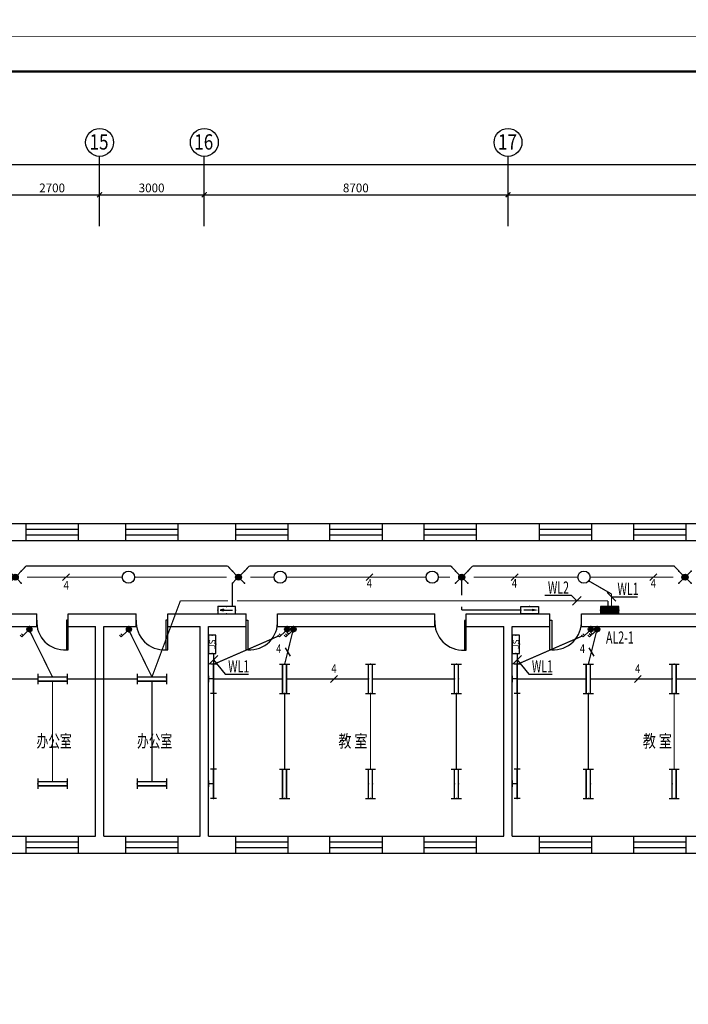
# Model space of a CAD drawing. Extents: x 32257 to 894055, y 7149 to 262718.
# Drawn here: x 505317 to 524470, y 164707 to 192904 of the extents above; entities that cross this region are included whole.
import ezdxf
from ezdxf.enums import TextEntityAlignment as Align

# ---------------------------------------------------------------- set-up
doc = ezdxf.new("R2010")
doc.units = 0
doc.header["$LTSCALE"] = 1000
doc.header["$MEASUREMENT"] = 0
doc.linetypes.add('DASH', pattern=[0.35, 0.25, -0.1])
doc.layers.get('0').update_dxf_attribs({"linetype": 'CONTINUOUS'})
for name, color, linetype in [('DIM-照明', 3, 'CONTINUOUS'), ('EQUIP-照明', 3, 'CONTINUOUS'), ('EQUIP-箱柜', 3, 'CONTINUOUS'), ('TEL_TEXT', 7, 'CONTINUOUS'), ('WIRE-应急', 1, 'DASH'), ('WIRE-照明', 1, 'CONTINUOUS'), ('中文', 2, 'CONTINUOUS'), ('图框外框__细线', 253, 'CONTINUOUS'), ('尺寸线及数字', 253, 'CONTINUOUS'), ('层18', 6, 'CONTINUOUS'), ('层180', 7, 'CONTINUOUS'), ('电气标注', 3, 'CONTINUOUS'), ('轴线__轴线号和轴圈', 3, 'CONTINUOUS')]:
    doc.layers.add(name, color=color, linetype=linetype)
doc.styles.add('_TCH_LABEL', font='COMPLEX', dxfattribs={"bigfont": 'GBCBIG'})
doc.styles.add('_TEL_DIM', font='SIMPLEX', dxfattribs={"width": 0.8, "height": 3.5, "bigfont": 'HZTXT'})
doc.styles.add('HZ', font='txt.shx', dxfattribs={"width": 0.7, "height": 5, "bigfont": 'hztxt.shx'})
doc.styles.get("Standard").update_dxf_attribs({"font": 'gbenor.shx', "bigfont": 'gbcbig.shx'})

# ---------------------------------------------------------------- blocks, each defined once
blk = doc.blocks.new('dfge')
at = {"layer": '尺寸线及数字'}
for p, q in [((467481, 126080), (467481, 128083)), ((470481, 126080), (470481, 128083)), ((479181, 126080), (479181, 128083)), ((391211, 127852), (502951, 127852)), ((464781, 126984), (467481, 126984)), ((467481, 126984), (470481, 126984)), ((470481, 126984), (479181, 126984)), ((479181, 126984), (492081, 126984))]:
    blk.add_line(p, q, dxfattribs=at)
at = {"layer": '尺寸线及数字', "const_width": 36}
for points in [[(467411, 126913), (467552, 127055)], [(470411, 126913), (470552, 127055)], [(479111, 126913), (479252, 127055)]]:
    blk.add_lwpolyline(points, dxfattribs=at)
at = {"layer": '层18'}
for points in [[(464031, 117570), (465381, 117570)], [(465381, 117080), (465381, 117570)], [(466881, 117080), (466881, 117570)], [(466881, 117570), (468231, 117570)], [(468231, 117080), (468231, 117570)], [(469731, 117080), (469731, 117570)], [(469731, 117570), (470601, 117570)], [(470361, 117570), (471381, 117570)], [(471381, 117080), (471381, 117570)], [(472881, 117080), (472881, 117570)], [(472881, 117570), (474081, 117570)], [(474081, 117080), (474081, 117570)], [(475581, 117080), (475581, 117570)], [(475581, 117570), (476781, 117570)], [(476781, 117080), (476781, 117570)], [(478281, 117080), (478281, 117570)], [(478281, 117570), (479301, 117570)], [(479061, 117570), (480081, 117570)], [(480081, 117080), (480081, 117570)], [(481581, 117080), (481581, 117570)], [(481581, 117570), (482781, 117570)], [(482781, 117080), (482781, 117570)], [(484281, 117080), (484281, 117570)], [(484281, 117570), (485481, 117570)], [(464031, 117080), (465381, 117080)], [(466881, 117080), (468231, 117080)], [(469731, 117080), (470481, 117080)], [(470481, 117080), (471381, 117080)], [(472881, 117080), (474081, 117080)], [(475581, 117080), (476781, 117080)], [(478281, 117080), (479181, 117080)], [(479181, 117080), (480081, 117080)], [(481581, 117080), (482781, 117080)], [(484281, 117080), (485481, 117080)], [(464781, 114985), (465681, 114985)], [(465681, 114615), (465681, 114985)], [(466581, 114615), (466581, 114985)], [(466581, 114985), (467481, 114985)], [(467481, 114985), (468531, 114985)], [(468531, 114615), (468531, 114985)], [(469431, 114615), (469431, 114985)], [(469431, 114985), (470481, 114985)], [(470481, 114985), (471681, 114985)], [(471681, 114615), (471681, 114985)], [(472581, 114985), (477081, 114985)], [(472581, 114615), (472581, 114985)], [(477081, 114615), (477081, 114985)], [(477981, 114615), (477981, 114985)], [(477981, 114985), (479181, 114985)], [(479181, 114985), (480381, 114985)], [(480381, 114615), (480381, 114985)], [(481281, 114615), (481281, 114985)], [(481281, 114985), (485781, 114985)], [(464901, 114615), (465681, 114615)], [(466581, 114615), (467361, 114615)], [(467361, 108620), (467361, 114615)], [(467601, 108620), (467601, 114615)], [(467601, 114615), (468531, 114615)], [(469431, 114615), (470361, 114615)], [(470361, 108620), (470361, 114615)], [(470601, 108620), (470601, 114615)], [(470601, 114615), (471681, 114615)], [(472581, 114615), (477081, 114615)], [(477981, 114615), (479061, 114615)], [(479061, 108620), (479061, 114615)], [(479301, 108620), (479301, 114615)], [(479301, 114615), (480381, 114615)], [(481281, 114615), (485781, 114615)], [(464901, 108620), (465381, 108620)], [(465381, 108130), (465381, 108620)], [(466881, 108130), (466881, 108620)], [(466881, 108620), (467361, 108620)], [(467601, 108620), (468231, 108620)], [(468231, 108130), (468231, 108620)], [(469731, 108130), (469731, 108620)], [(469731, 108620), (470361, 108620)], [(470601, 108620), (471381, 108620)], [(471381, 108130), (471381, 108620)], [(472881, 108130), (472881, 108620)], [(472881, 108620), (474081, 108620)], [(474081, 108130), (474081, 108620)], [(475581, 108130), (475581, 108620)], [(475581, 108620), (476781, 108620)], [(476781, 108130), (476781, 108620)], [(478281, 108130), (478281, 108620)], [(478281, 108620), (479061, 108620)], [(479301, 108620), (480081, 108620)], [(480081, 108130), (480081, 108620)], [(481581, 108130), (481581, 108620)], [(481581, 108620), (482781, 108620)], [(482781, 108130), (482781, 108620)], [(484281, 108130), (484281, 108620)], [(484281, 108620), (485481, 108620)], [(464781, 108130), (465381, 108130)], [(466881, 108130), (467481, 108130)], [(467481, 108130), (468231, 108130)], [(469731, 108130), (470361, 108130)], [(470361, 108130), (471381, 108130)], [(472881, 108130), (474081, 108130)], [(475581, 108130), (476781, 108130)], [(478281, 108130), (479061, 108130)], [(479061, 108130), (480081, 108130)], [(481581, 108130), (482781, 108130)], [(484281, 108130), (485481, 108130)]]:
    blk.add_lwpolyline(points, dxfattribs=at)
at = {"layer": '层180', "color": 1}
for p, q in [((465381, 117570), (466881, 117570)), ((465381, 117407), (466881, 117407)), ((468231, 117570), (469731, 117570)), ((468231, 117407), (469731, 117407)), ((471381, 117570), (472881, 117570)), ((471381, 117407), (472881, 117407)), ((474081, 117570), (475581, 117570)), ((474081, 117407), (475581, 117407)), ((476781, 117570), (478281, 117570)), ((476781, 117407), (478281, 117407)), ((480081, 117570), (481581, 117570)), ((480081, 117407), (481581, 117407)), ((482781, 117570), (484281, 117570)), ((482781, 117407), (484281, 117407)), ((465381, 117243), (466881, 117243)), ((465381, 117080), (466881, 117080)), ((468231, 117243), (469731, 117243)), ((468231, 117080), (469731, 117080)), ((471381, 117243), (472881, 117243)), ((471381, 117080), (472881, 117080)), ((474081, 117243), (475581, 117243)), ((474081, 117080), (475581, 117080)), ((476781, 117243), (478281, 117243)), ((476781, 117080), (478281, 117080)), ((480081, 117243), (481581, 117243)), ((480081, 117080), (481581, 117080)), ((482781, 117243), (484281, 117243)), ((482781, 117080), (484281, 117080)), ((466531, 114800), (466531, 113950)), ((466581, 114800), (466531, 114800)), ((466581, 113950), (466581, 114800)), ((469381, 114800), (469381, 113950)), ((469431, 114800), (469381, 114800)), ((469431, 113950), (469431, 114800)), ((471681, 113950), (471681, 114800)), ((471681, 114800), (471731, 114800)), ((471731, 114800), (471731, 113950)), ((477931, 114796), (477931, 113946)), ((477981, 114796), (477931, 114796)), ((477981, 113946), (477981, 114796)), ((480381, 113950), (480381, 114800)), ((480381, 114800), (480431, 114800)), ((480431, 114800), (480431, 113950)), ((466531, 113950), (466581, 113950)), ((469381, 113950), (469431, 113950)), ((471731, 113950), (471681, 113950)), ((477931, 113946), (477981, 113946)), ((480431, 113950), (480381, 113950)), ((465381, 108620), (466881, 108620)), ((468231, 108620), (469731, 108620)), ((471381, 108620), (472881, 108620)), ((474081, 108620), (475581, 108620)), ((476781, 108620), (478281, 108620)), ((480081, 108620), (481581, 108620)), ((482781, 108620), (484281, 108620)), ((465381, 108457), (466881, 108457)), ((465381, 108293), (466881, 108293)), ((468231, 108457), (469731, 108457)), ((468231, 108293), (469731, 108293)), ((471381, 108457), (472881, 108457)), ((471381, 108293), (472881, 108293)), ((474081, 108457), (475581, 108457)), ((474081, 108293), (475581, 108293)), ((476781, 108457), (478281, 108457)), ((476781, 108293), (478281, 108293)), ((480081, 108457), (481581, 108457)), ((480081, 108293), (481581, 108293)), ((482781, 108457), (484281, 108457)), ((482781, 108293), (484281, 108293)), ((465381, 108130), (466881, 108130)), ((468231, 108130), (469731, 108130)), ((471381, 108130), (472881, 108130)), ((474081, 108130), (475581, 108130)), ((476781, 108130), (478281, 108130)), ((480081, 108130), (481581, 108130)), ((482781, 108130), (484281, 108130))]:
    blk.add_line(p, q, dxfattribs=at)
at = {"layer": '层180'}
for centre, start, end in [((466485, 114754), 176.7272, 273.2728), ((469335, 114754), 176.7272, 273.2728), ((471777, 114754), 266.7272, 3.2728), ((477885, 114750), 176.7272, 273.2728), ((480477, 114754), 266.7272, 3.2728)]:
    blk.add_arc(centre, 805, start, end, dxfattribs=at)
at = {"layer": '轴线__轴线号和轴圈'}
for centre in [(467481, 128483), (470481, 128483), (479181, 128483)]:
    blk.add_circle(centre, 400, dxfattribs=at)
at = {"layer": '中文', "style": 'HZ'}
for s, width, p, p2 in [('办公室', 0.97453, (465676, 111158), (466682, 111158)), ('办公室', 0.97453, (468554, 111158), (469560, 111158)), ('教 室', 0.974106, (474321, 111158), (475152, 111158)), ('教 室', 0.974106, (483044, 111158), (483875, 111158))]:
    blk.add_text(s, height=361.2, dxfattribs=dict(at, width=width)).set_placement(p, p2, align=Align.FIT)
at = {"layer": '尺寸线及数字', "width": 1.339979}
for s, p, p2 in [('2700', (465751, 127054), (466491, 127054)), ('3000', (468601, 127054), (469341, 127054)), ('8700', (474451, 127054), (475191, 127054))]:
    blk.add_text(s, height=250, dxfattribs=at).set_placement(p, p2, align=Align.FIT)
at = {"layer": '轴线__轴线号和轴圈'}
for s, width, p, p2 in [('15', 1.359362, (467193, 128277), (467737, 128277)), ('16', 1.349243, (470193, 128277), (470737, 128277)), ('17', 1.412987, (478893, 128277), (479437, 128277))]:
    blk.add_text(s, height=440, dxfattribs=dict(at, width=width)).set_placement(p, p2, align=Align.FIT)
blk = doc.blocks.new('*X13')
at = {"color": 0}
for p, q in [((-250, 33), (-83, 200)), ((-250, 68), (-118, 200)), ((-250, 104), (-154, 200)), ((-250, 139), (-189, 200)), ((-250, 174), (-224, 200)), ((-247, 0), (-47, 200)), ((-212, 0), (-12, 200)), ((-177, 0), (23, 200)), ((-141, 0), (59, 200)), ((-106, 0), (94, 200)), ((-71, 0), (129, 200)), ((-35, 0), (165, 200)), ((0, 0), (200, 200)), ((35, 0), (235, 200)), ((71, 0), (250, 179)), ((106, 0), (250, 144)), ((141, 0), (250, 109)), ((177, 0), (250, 73)), ((212, 0), (250, 38)), ((247, 0), (250, 3))]:
    blk.add_line(p, q, dxfattribs=at)
blk = doc.blocks.new('$equip$00001421')
for p, q in [((0.75, 0.6), (-0.75, 0.6)), ((-0.75, 0.6), (-0.75, 0)), ((-0.75, 0), (0.75, 0)), ((0.75, 0), (0.75, 0.6))]:
    blk.add_line(p, q)
at = {"const_width": 0.6}
blk.add_lwpolyline([(-0.75, 0.3), (0.75, 0.3)], dxfattribs=at)
for p in [(-0.75, 0.3), (0, 0.6), (0, 0), (0.75, 0.3)]:
    blk.add_point(p)
at = {"xscale": 0.00300000000061118, "yscale": 0.00300000000061118, "zscale": 0.00300000000061118}
blk.add_blockref('*X13', (0, 0), dxfattribs=at)
at = {"style": '_TCH_LABEL', "flags": 9}
blk.add_attdef('A', (0, 0), '', height=0.00002, dxfattribs=at)
blk = doc.blocks.new('$equip$00002716')
for p, q in [((-0.75, 0.6), (-0.75, 0)), ((0.75, 0.6), (-0.75, 0.6)), ((-0.75, 0), (0.75, 0)), ((0.75, 0), (0.75, 0.6))]:
    blk.add_line(p, q)
at = {"const_width": 0.04}
blk.add_lwpolyline([(-0.75, 0.6), (-0.75, 0), (0.75, 0), (0.75, 0.6), (-0.75, 0.6), (-0.75, 0)], dxfattribs=at)
for p in [(-0.75, 0.3), (0, 0.6), (0, 0), (0.75, 0.3)]:
    blk.add_point(p)
at = {"color": 7}
blk.add_attdef('$TEXT$', text='', height=0.5, dxfattribs=at).set_placement((0, 0.3), align=Align.MIDDLE_CENTER)
at = {"color": 7, "style": '_TEL_DIM', "flags": 1}
for tag in ['A', 'REMARK']:
    blk.add_attdef(tag, text='', height=0.00002, dxfattribs=at).set_placement((0, 0), align=Align.MIDDLE_CENTER)
blk = doc.blocks.new('$equip$00001160')
for p, q in [((-1.2, 0.417), (-1.2, -0.417)), ((-1.2, 0.167), (1.2, 0.167)), ((1.2, 0.417), (1.2, -0.417)), ((-1.2, -0.167), (1.2, -0.167))]:
    blk.add_line(p, q)
at = {"const_width": 0.1}
for points in [[(-1.2, 0.167), (1.2, 0.167)], [(-1.2, -0.167), (1.2, -0.167)]]:
    blk.add_lwpolyline(points, dxfattribs=at)
at = {"layer": 'EQUIP-照明'}
for p in [(-1.2, 0), (0, 0.167), (1.2, 0), (0, -0.167)]:
    blk.add_point(p, dxfattribs=at)
at = {"layer": 'EQUIP-照明', "flags": 9}
blk.add_attdef('A', (0, 0), '', height=0.00002, dxfattribs=at)
blk = doc.blocks.new('$equip$00001164')
for p, q in [((-1.2, 0.662), (-1.2, 0.162)), ((-1.2, 0.412), (1.2, 0.412)), ((0, 0.412), (0, 0)), ((0, 0), (0, 0)), ((1.2, 0.662), (1.2, 0.162))]:
    blk.add_line(p, q)
at = {"const_width": 0.14}
for points in [[(-1.2, 0.412), (1.2, 0.412)], [(-0.282, 0), (0.282, 0)]]:
    blk.add_lwpolyline(points, dxfattribs=at)
for p in [(-1.2, 0.412), (0, 0.412), (0, 0), (1.2, 0.412)]:
    blk.add_point(p)
at = {"flags": 9}
blk.add_attdef('A', (0, 0), '', height=0.00002, dxfattribs=at)
blk = doc.blocks.new('$TelecSys$00000095')
blk.add_line((0.4, 0.4), (-0.4, -0.4))
at = {"width": 0.8}
blk.add_attdef('N', text='', height=1, dxfattribs=at).set_placement((-0.02, 1.06), align=Align.MIDDLE)
blk = doc.blocks.new('$equip$00001963')
for p, q in [((0.147, 0.356), (0.625, 0.833)), ((0.625, 0.833), (0.766, 0.692)), ((0.512, 0.72), (0.653, 0.579))]:
    blk.add_line(p, q)
blk.add_circle((0, 0.208), 0.208)
for p in [(-0.208, 0.208), (0, 0.417), (0, 0), (0.208, 0.208)]:
    blk.add_point(p)
for points in [[(-0.18, 0.313), (0.18, 0.313), (-0.208, 0.208), (0.208, 0.208)], [(-0.18, 0.104), (0.18, 0.104), (-0.208, 0.208), (0.208, 0.208)], [(-0.104, 0.389), (0.104, 0.389), (-0.18, 0.313), (0.18, 0.313)], [(-0.104, 0.028), (0.104, 0.028), (-0.18, 0.104), (0.18, 0.104)], [(0, 0.417), (0, 0.417), (-0.104, 0.389), (0.104, 0.389)], [(0, 0), (0, 0), (-0.104, 0.028), (0.104, 0.028)]]:
    blk.add_solid(points)
at = {"layer": 'TEL_TEXT', "style": '_TEL_DIM', "flags": 1}
blk.add_attdef('A', text='', height=0.00002, dxfattribs=at).set_placement((0, 0), align=Align.MIDDLE_CENTER)
blk = doc.blocks.new('$equip$00001964')
for p, q in [((0.147, 0.356), (0.625, 0.833)), ((0.625, 0.833), (0.766, 0.692)), ((0.399, 0.607), (0.54, 0.466)), ((0.512, 0.72), (0.653, 0.579))]:
    blk.add_line(p, q)
blk.add_circle((0, 0.208), 0.208)
for p in [(-0.208, 0.208), (0, 0.417), (0, 0), (0.208, 0.208)]:
    blk.add_point(p)
for points in [[(-0.18, 0.313), (0.18, 0.313), (-0.208, 0.208), (0.208, 0.208)], [(-0.18, 0.104), (0.18, 0.104), (-0.208, 0.208), (0.208, 0.208)], [(-0.104, 0.389), (0.104, 0.389), (-0.18, 0.313), (0.18, 0.313)], [(-0.104, 0.028), (0.104, 0.028), (-0.18, 0.104), (0.18, 0.104)], [(0, 0.417), (0, 0.417), (-0.104, 0.389), (0.104, 0.389)], [(0, 0), (0, 0), (-0.104, 0.028), (0.104, 0.028)]]:
    blk.add_solid(points)
at = {"layer": 'TEL_TEXT', "style": '_TEL_DIM', "flags": 1}
blk.add_attdef('A', text='', height=0.00002, dxfattribs=at).set_placement((0, 0), align=Align.MIDDLE_CENTER)
blk = doc.blocks.new('$equip$00001147')
blk.add_circle((0, 0), 0.5)
at = {"flags": 9}
blk.add_attdef('A', (0, 0), '', height=0.00002, dxfattribs=at)
blk = doc.blocks.new('$equip$00002603')
blk.add_hatch(color=256).paths.add_polyline_path([(0.25, 0.5, 1), (-0.25, 0.5, 1)])
for p, q in [((-0.5, 1), (-0.177, 0.677)), ((0.5, 1), (0.177, 0.677)), ((-0.177, 0.323), (-0.5, 0)), ((0.177, 0.323), (0.5, 0))]:
    blk.add_line(p, q)
blk.add_circle((0, 0.5), 0.25)
for p in [(-0.5, 1), (0.5, 1), (-0.5, 0), (0.5, 0)]:
    blk.add_point(p)
at = {"color": 7, "style": '_TEL_DIM', "flags": 1}
blk.add_attdef('A', text='', height=0.000025, dxfattribs=at).set_placement((0, 0), align=Align.MIDDLE_CENTER)
blk = doc.blocks.new('$equip$00002541')
blk.add_hatch(color=256).paths.add_polyline_path([(-0.24, 0.372), (-0.528, 0.3), (-0.24, 0.228)])
for p, q in [((-0.72, 0.6), (-0.72, 0)), ((0.72, 0.6), (-0.72, 0.6)), ((-0.72, 0), (0.72, 0)), ((-0.24, 0.372), (-0.528, 0.3)), ((-0.528, 0.3), (-0.24, 0.228)), ((-0.24, 0.372), (-0.24, 0.228)), ((0.72, 0), (0.72, 0.6))]:
    blk.add_line(p, q)
at = {"color": 7}
blk.add_line((-0.48, 0.3), (0.48, 0.3), dxfattribs=at)
at = {"const_width": 0.05}
blk.add_lwpolyline([(-0.72, 0.6), (-0.72, 0), (0.72, 0), (0.72, 0.6), (-0.72, 0.6), (-0.72, 0)], dxfattribs=at)
for p in [(-0.72, 0.3), (0, 0.6), (0, 0), (0.72, 0.3)]:
    blk.add_point(p)
at = {"color": 7, "style": '_TEL_DIM', "flags": 1}
blk.add_attdef('A', text='', height=0.00002, dxfattribs=at).set_placement((0, 0), align=Align.MIDDLE_CENTER)

msp = doc.modelspace()

# ---------------------------------------------------------------- linework, layer by layer
at = {"layer": 'DIM-照明'}
for p, q in [((521153, 176137.7), (521400.5, 176385.2)), ((522393.5, 176256.4), (522146, 176503.8)), ((510993.9, 174693.8), (510746.4, 174446.3)), ((519693.9, 174693.8), (519446.4, 174446.3))]:
    msp.add_line(p, q, dxfattribs=at)
for points in [[(521122.8, 176415.7), (520361.1, 176415.7)], [(521276.7, 176261.4), (521122.8, 176415.7)], [(522269.8, 176380.1), (522353.2, 176380.1)], [(522353.2, 176380.1), (523018.9, 176380.1)], [(510870.1, 174570.1), (511201.2, 174160.1)], [(519570.1, 174570.1), (519901.2, 174160.1)], [(511201.2, 174160.1), (511866.9, 174160.1)], [(519901.2, 174160.1), (520566.9, 174160.1)]]:
    msp.add_lwpolyline(points, dxfattribs=at)
at = {"layer": 'WIRE-应急', "linetype": 'DASH', "const_width": 35}
for points in [[(505363.1, 177114.5), (505498.9, 177258.4)], [(505498.9, 177258.4), (511273.3, 177258.4)], [(511409.1, 177114.5), (511273.3, 177258.4)], [(511759.1, 177114.5), (511894.9, 177258.4)], [(511894.9, 177258.4), (517669.3, 177258.4)], [(517805.1, 177114.5), (517669.3, 177258.4)], [(518155.1, 177114.5), (518290.9, 177258.4)], [(518290.9, 177258.4), (524065.3, 177258.4)], [(524201.1, 177114.5), (524065.3, 177258.4)], [(517980.1, 176852), (517980.1, 176423.9)], [(511409.1, 176764.5), (511409.1, 176102)], [(517980.1, 176098.9), (517980.1, 175997)], [(519672.6, 175997), (517980.1, 175997)]]:
    msp.add_lwpolyline(points, dxfattribs=at)
at = {"layer": 'WIRE-照明', "linetype": 'Continuous', "const_width": 35}
for points in [[(505525.6, 176939.5), (508255.9, 176939.5)], [(508605.9, 176939.5), (511246.6, 176939.5)], [(511921.6, 176939.5), (512605.9, 176939.5)], [(512955.9, 176939.5), (516955.9, 176939.5)], [(517305.9, 176939.5), (517642.6, 176939.5)], [(518317.6, 176939.5), (521305.9, 176939.5)], [(522269.8, 176457.2), (521618.9, 176832)], [(521655.9, 176939.5), (524038.6, 176939.5)], [(509919, 176261.4), (509105.9, 174081.6)], [(511288.6, 176261.4), (509919, 176261.4)], [(522169.8, 176261.4), (511541.3, 176261.4)], [(522169.8, 176102), (522169.8, 176261.4)], [(522269.8, 176102), (522269.8, 176457.2)], [(505614.9, 175378.8), (505613.8, 175381.1)], [(506255.9, 174081.6), (505614.9, 175378.8)], [(508464.9, 175378.8), (508463.8, 175381.1)], [(509105.9, 174081.6), (508464.9, 175378.8)], [(512905.9, 174443.3), (513138.1, 175380.3)], [(521605.9, 174443.3), (521838.1, 175380.3)], [(510870.1, 174443.3), (512734.2, 175255.1)], [(519570.1, 174443.3), (521434.2, 175255.1)], [(510870.1, 174443.3), (510870.1, 174757.3)], [(519570.1, 174443.3), (519570.1, 174757.3)], [(503825.9, 174023.3), (505835.9, 174023.3)], [(506255.9, 173964.9), (506255.9, 171084.1)], [(506675.9, 174023.3), (508685.9, 174023.3)], [(509105.9, 171084.1), (509105.9, 173964.9)], [(510870.1, 174023.3), (512847.6, 174023.3)], [(512964.2, 174023.3), (515307.6, 174023.3)], [(515424.2, 174023.3), (517767.6, 174023.3)], [(519570.1, 174023.3), (521547.6, 174023.3)], [(521664.2, 174023.3), (524007.6, 174023.3)], [(524124.2, 174023.3), (526467.6, 174023.3)], [(510870.1, 171445.8), (510870.1, 173603.3)], [(512905.9, 173603.3), (512905.9, 171445.8)], [(515365.9, 173603.3), (515365.9, 171445.8)], [(517825.9, 173603.3), (517825.9, 171445.8)], [(519570.1, 171445.8), (519570.1, 173603.3)], [(521605.9, 173603.3), (521605.9, 171445.8)], [(524065.9, 173603.3), (524065.9, 171445.8)]]:
    msp.add_lwpolyline(points, dxfattribs=at)
at = {"layer": '图框外框__细线'}
for points, const_width in [([(422597.3, 192419.4), (556247.3, 192419.4), (556247.3, 234419.4), (422597.3, 234419.4), (422597.3, 192419.4)], 18), ([(422597.3, 150419.4), (556247.3, 150419.4), (556247.3, 192419.4), (422597.3, 192419.4), (422597.3, 150419.4)], 18), ([(425097.3, 151419.4), (555247.3, 151419.4), (555247.3, 191419.4), (425097.3, 191419.4), (425097.3, 151419.4)], 70)]:
    msp.add_lwpolyline(points, dxfattribs=dict(at, const_width=const_width))

# ---------------------------------------------------------------- block references
msp.add_blockref('dfge', (40124.6, 60907.1))
at = {"layer": 'DIM-照明'}
ref = msp.add_blockref('$TelecSys$00000095', (506646.4, 176939.5), dxfattribs=dict(at, xscale=250.000000000001, yscale=250, zscale=250, rotation=180.0000050089565))
ref.add_attrib('N', '4', dxfattribs={"layer": '0', "color": 7, "height": 250, "width": 0.8}).set_placement((506650.8, 176675.6), align=Align.MIDDLE)
ref = msp.add_blockref('$TelecSys$00000095', (515337, 176939.5), dxfattribs=dict(at, xscale=250, yscale=250, zscale=250))
ref.add_attrib('N', '4', dxfattribs={"layer": '0', "color": 7, "height": 250, "width": 0.8}).set_placement((515332.6, 176729.2), align=Align.MIDDLE)
ref = msp.add_blockref('$TelecSys$00000095', (519493.6, 176939.5), dxfattribs=dict(at, xscale=250, yscale=250, zscale=250))
ref.add_attrib('N', '4', dxfattribs={"layer": '0', "color": 7, "height": 250, "width": 0.8}).set_placement((519489.3, 176729.2), align=Align.MIDDLE)
ref = msp.add_blockref('$TelecSys$00000095', (523471.5, 176939.5), dxfattribs=dict(at, xscale=250, yscale=250, zscale=250))
ref.add_attrib('N', '4', dxfattribs={"layer": '0', "color": 7, "height": 250, "width": 0.8}).set_placement((523467.2, 176729.2), align=Align.MIDDLE)
ref = msp.add_blockref('$TelecSys$00000095', (512994.1, 174799.3), dxfattribs=dict(at, xscale=249.9999999999974, yscale=250, zscale=250, rotation=76.07964596254341))
ref.add_attrib('N', '4', dxfattribs={"layer": '0', "color": 7, "height": 250, "width": 0.8}).set_placement((512736.9, 174858.5), align=Align.MIDDLE)
ref = msp.add_blockref('$TelecSys$00000095', (521694.1, 174799.3), dxfattribs=dict(at, xscale=249.9999999999974, yscale=250, zscale=250, rotation=76.07964596254341))
ref.add_attrib('N', '4', dxfattribs={"layer": '0', "color": 7, "height": 250, "width": 0.8}).set_placement((521436.9, 174858.5), align=Align.MIDDLE)
ref = msp.add_blockref('$TelecSys$00000095', (514323.7, 174023.3), dxfattribs=dict(at, xscale=250.0000000000042, yscale=250, zscale=250, rotation=1.051667038271462e-05))
ref.add_attrib('N', '4', dxfattribs={"layer": '0', "color": 7, "height": 250, "width": 0.8}).set_placement((514319.4, 174287.2), align=Align.MIDDLE)
ref = msp.add_blockref('$TelecSys$00000095', (523023.7, 174023.3), dxfattribs=dict(at, xscale=250.0000000000042, yscale=250, zscale=250, rotation=1.051667038271462e-05))
ref.add_attrib('N', '4', dxfattribs={"layer": '0', "color": 7, "height": 250, "width": 0.8}).set_placement((523019.4, 174287.2), align=Align.MIDDLE)
at = {"layer": 'EQUIP-照明', "yscale": 350, "zscale": 350}
for name, p, xscale, rotation in [('$equip$00002603', (505363.1, 176939.5), 350, 90), ('$equip$00001147', (508430.9, 176939.5), 350, 90), ('$equip$00002603', (511759.1, 176939.5), 350, 90), ('$equip$00001147', (512780.9, 176939.5), 350, 90), ('$equip$00001147', (517130.9, 176939.5), 350, 90), ('$equip$00002603', (518155.1, 176939.5), 350, 90), ('$equip$00001147', (521480.9, 176939.5), 350, 90), ('$equip$00002603', (524551.1, 176939.5), 350, 90), ('$equip$00001963', (505595.5, 175522), 350, 180), ('$equip$00001963', (508445.5, 175522), 350, 180), ('$equip$00001963', (512977.7, 175522), 350, 180), ('$equip$00001964', (513162.3, 175522), 350, 180), ('$equip$00001963', (521677.7, 175522), 350, 180), ('$equip$00001964', (521862.3, 175522), 350, 180), ('$equip$00001164', (510725.9, 174023.3), -350, 270), ('$equip$00001160', (512905.9, 174023.3), 350, 90), ('$equip$00001160', (515365.9, 174023.3), 350, 90), ('$equip$00001160', (517825.9, 174023.3), 350, 90), ('$equip$00001164', (519425.9, 174023.3), -350, 270), ('$equip$00001160', (521605.9, 174023.3), 350, 90), ('$equip$00001160', (524065.9, 174023.3), 350, 90), ('$equip$00001164', (510725.9, 171025.8), -350, 270), ('$equip$00001160', (512905.9, 171025.8), 350, 90), ('$equip$00001160', (515365.9, 171025.8), 350, 90), ('$equip$00001160', (517825.9, 171025.8), 350, 90), ('$equip$00001164', (519425.9, 171025.8), -350, 270), ('$equip$00001160', (521605.9, 171025.8), 350, 90), ('$equip$00001160', (524065.9, 171025.8), 350, 90)]:
    msp.add_blockref(name, p, dxfattribs=dict(at, xscale=xscale, rotation=rotation))
for name, p, xscale in [('$equip$00002541', (511243.4, 175892), 350), ('$equip$00002541', (519924.6, 175892), -350), ('$equip$00001160', (506255.9, 174023.3), 350), ('$equip$00001160', (509105.9, 174023.3), 350), ('$equip$00001160', (506255.9, 171025.8), 350), ('$equip$00001160', (509105.9, 171025.8), 350)]:
    msp.add_blockref(name, p, dxfattribs=dict(at, xscale=xscale))
at = {"layer": 'EQUIP-箱柜', "xscale": 350, "yscale": 350, "zscale": 350}
msp.add_blockref('$equip$00001421', (522219.8, 175892), dxfattribs=at)
at = {"layer": 'EQUIP-箱柜'}
ref = msp.add_blockref('$equip$00002716', (510725.9, 175019.8), dxfattribs=dict(at, xscale=350, yscale=350, zscale=350, rotation=270))
ref.add_attrib('$TEXT$', 'JS', dxfattribs={"layer": '0', "color": 7, "height": 175, "rotation": 90}).set_placement((510830.9, 175019.8), align=Align.MIDDLE_CENTER)
ref = msp.add_blockref('$equip$00002716', (519425.9, 175019.8), dxfattribs=dict(at, xscale=350, yscale=350, zscale=350, rotation=270))
ref.add_attrib('$TEXT$', 'JS', dxfattribs={"layer": '0', "color": 7, "height": 175, "rotation": 90}).set_placement((519530.9, 175019.8), align=Align.MIDDLE_CENTER)

# ---------------------------------------------------------------- texts
at = {"layer": 'DIM-照明', "color": 7, "style": '_TEL_DIM', "width": 0.64}
for s, p in [('WL2', (520448.6, 176465.7)), ('WL1', (522440.7, 176430.1)), ('WL1', (511288.7, 174210.1)), ('WL1', (519988.7, 174210.1))]:
    msp.add_text(s, height=350, dxfattribs=at).set_placement(p)
at = {"layer": '电气标注', "style": '_TEL_DIM', "width": 0.64}
msp.add_text('AL2-1', height=350, dxfattribs=at).set_placement((522509.8, 175035.6), align=Align.CENTER)

doc.saveas('drawing.dxf')
